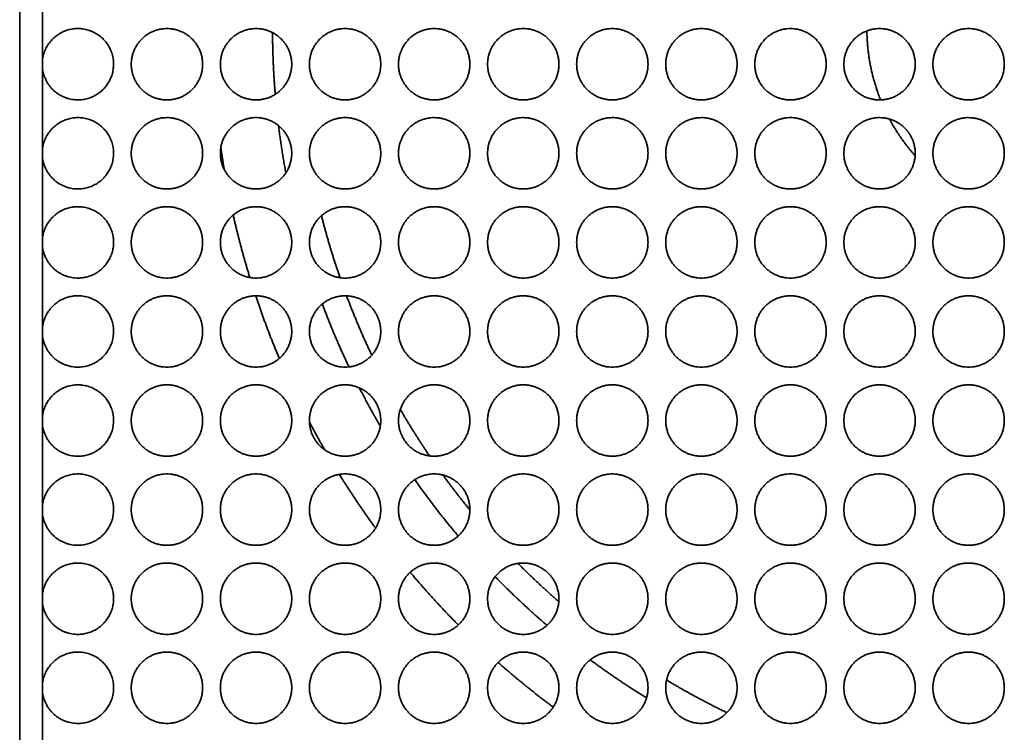
# Model space of a CAD drawing. Units: millimetres. Extents: x -122 to 150, y 1 to 516.
# Drawn here: x -121 to -59, y 43 to 87 of the extents above; entities that cross this region are included whole.
import ezdxf

# ---------------------------------------------------------------- set-up
doc = ezdxf.new("R2010")
doc.units = ezdxf.units.MM
doc.header["$LTSCALE"] = 5
doc.layers.add('lines', color=7, linetype='Continuous', lineweight=35, true_color=0xe5e3e3)

msp = doc.modelspace()

# ---------------------------------------------------------------- linework, layer by layer
at = {"layer": 'lines'}
for points in [[(-119.225, 150.188), (-119.225, 86.622), (-119.225, 23.056)], [(-120.659, 41.218), (-120.659, 86.622), (-120.659, 132.026)]]:
    msp.add_open_spline(points, degree=2, dxfattribs=at)
for points, weights, knots in [([(-117.014, 82.177), (-115.58, 82.177), (-114.983, 83.481), (-114.386, 84.785), (-115.323, 85.871), (-116.259, 86.957), (-117.637, 86.558), (-119.014, 86.158), (-119.225, 84.739)], [1, 0.841550370635, 1, 0.841550370635, 1, 0.841550370635, 1, 0.841550370635, 1], [-14.686801, -14.686801, -14.686801, -12.019042, -12.019042, -9.351282, -9.351282, -6.683522, -6.683522, -4.015763, -4.015763, -4.015763]), ([(-111.437, 82.177), (-113.671, 82.177), (-113.671, 84.412), (-113.671, 86.646), (-111.437, 86.646), (-109.202, 86.646), (-109.202, 84.412), (-109.202, 82.177), (-111.437, 82.177)], [1, 0.707106781187, 1, 0.707106781187, 1, 0.707106781187, 1, 0.707106781187, 1], [0, 0, 0, 3.6717, 3.6717, 7.343401, 7.343401, 11.015101, 11.015101, 14.686801, 14.686801, 14.686801]), ([(-105.859, 82.177), (-108.093, 82.177), (-108.093, 84.412), (-108.093, 86.646), (-105.859, 86.646), (-103.625, 86.646), (-103.625, 84.412), (-103.625, 82.177), (-105.859, 82.177)], [1, 0.707106781187, 1, 0.707106781187, 1, 0.707106781187, 1, 0.707106781187, 1], [0, 0, 0, 3.6717, 3.6717, 7.343401, 7.343401, 11.015101, 11.015101, 14.686801, 14.686801, 14.686801]), ([(-100.281, 82.177), (-102.515, 82.177), (-102.515, 84.412), (-102.515, 86.646), (-100.281, 86.646), (-98.047, 86.646), (-98.047, 84.412), (-98.047, 82.177), (-100.281, 82.177)], [1, 0.707106781187, 1, 0.707106781187, 1, 0.707106781187, 1, 0.707106781187, 1], [0, 0, 0, 3.6717, 3.6717, 7.343401, 7.343401, 11.015101, 11.015101, 14.686801, 14.686801, 14.686801]), ([(-94.703, 82.177), (-96.938, 82.177), (-96.938, 84.412), (-96.938, 86.646), (-94.703, 86.646), (-92.469, 86.646), (-92.469, 84.412), (-92.469, 82.177), (-94.703, 82.177)], [1, 0.707106781187, 1, 0.707106781187, 1, 0.707106781187, 1, 0.707106781187, 1], [0, 0, 0, 3.6717, 3.6717, 7.343401, 7.343401, 11.015101, 11.015101, 14.686801, 14.686801, 14.686801]), ([(-89.125, 82.177), (-91.36, 82.177), (-91.36, 84.412), (-91.36, 86.646), (-89.125, 86.646), (-86.891, 86.646), (-86.891, 84.412), (-86.891, 82.177), (-89.125, 82.177)], [1, 0.707106781187, 1, 0.707106781187, 1, 0.707106781187, 1, 0.707106781187, 1], [0, 0, 0, 3.6717, 3.6717, 7.343401, 7.343401, 11.015101, 11.015101, 14.686801, 14.686801, 14.686801]), ([(-83.548, 82.177), (-85.782, 82.177), (-85.782, 84.412), (-85.782, 86.646), (-83.548, 86.646), (-81.313, 86.646), (-81.313, 84.412), (-81.313, 82.177), (-83.548, 82.177)], [1, 0.707106781187, 1, 0.707106781187, 1, 0.707106781187, 1, 0.707106781187, 1], [0, 0, 0, 3.6717, 3.6717, 7.343401, 7.343401, 11.015101, 11.015101, 14.686801, 14.686801, 14.686801]), ([(-77.97, 82.177), (-80.204, 82.177), (-80.204, 84.412), (-80.204, 86.646), (-77.97, 86.646), (-75.735, 86.646), (-75.735, 84.412), (-75.735, 82.177), (-77.97, 82.177)], [1, 0.707106781187, 1, 0.707106781187, 1, 0.707106781187, 1, 0.707106781187, 1], [0, 0, 0, 3.6717, 3.6717, 7.343401, 7.343401, 11.015101, 11.015101, 14.686801, 14.686801, 14.686801]), ([(-72.392, 82.177), (-74.626, 82.177), (-74.626, 84.412), (-74.626, 86.646), (-72.392, 86.646), (-70.158, 86.646), (-70.158, 84.412), (-70.158, 82.177), (-72.392, 82.177)], [1, 0.707106781187, 1, 0.707106781187, 1, 0.707106781187, 1, 0.707106781187, 1], [0, 0, 0, 3.6717, 3.6717, 7.343401, 7.343401, 11.015101, 11.015101, 14.686801, 14.686801, 14.686801]), ([(-66.814, 82.177), (-69.049, 82.177), (-69.049, 84.412), (-69.049, 86.646), (-66.814, 86.646), (-64.58, 86.646), (-64.58, 84.412), (-64.58, 82.177), (-66.814, 82.177)], [1, 0.707106781187, 1, 0.707106781187, 1, 0.707106781187, 1, 0.707106781187, 1], [0, 0, 0, 3.6717, 3.6717, 7.343401, 7.343401, 11.015101, 11.015101, 14.686801, 14.686801, 14.686801]), ([(-66.75, 82.178), (-66.759, 82.201), (-66.768, 82.224), (-67.584, 84.285), (-67.606, 86.501)], [0.889414673586, 0.889787915922, 0.890165042945, 0.925729992265, 0.995843112422], [15.070594, 15.070594, 15.070594, 15.123928, 15.123928, 19.756187, 19.756187, 19.756187]), ([(-61.236, 82.177), (-63.471, 82.177), (-63.471, 84.412), (-63.471, 86.646), (-61.236, 86.646), (-59.002, 86.646), (-59.002, 84.412), (-59.002, 82.177), (-61.236, 82.177)], [1, 0.707106781187, 1, 0.707106781187, 1, 0.707106781187, 1, 0.707106781187, 1], [0, 0, 0, 3.6717, 3.6717, 7.343401, 7.343401, 11.015101, 11.015101, 14.686801, 14.686801, 14.686801]), ([(-117.014, 76.6), (-115.58, 76.6), (-114.983, 77.903), (-114.386, 79.207), (-115.323, 80.293), (-116.259, 81.379), (-117.637, 80.98), (-119.014, 80.58), (-119.225, 79.162)], [1, 0.841550370635, 1, 0.841550370635, 1, 0.841550370635, 1, 0.841550370635, 1], [-14.686801, -14.686801, -14.686801, -12.019042, -12.019042, -9.351282, -9.351282, -6.683522, -6.683522, -4.015763, -4.015763, -4.015763]), ([(-111.437, 76.6), (-113.671, 76.6), (-113.671, 78.834), (-113.671, 81.068), (-111.437, 81.068), (-109.202, 81.068), (-109.202, 78.834), (-109.202, 76.6), (-111.437, 76.6)], [1, 0.707106781187, 1, 0.707106781187, 1, 0.707106781187, 1, 0.707106781187, 1], [0, 0, 0, 3.6717, 3.6717, 7.343401, 7.343401, 11.015101, 11.015101, 14.686801, 14.686801, 14.686801]), ([(-105.859, 76.6), (-108.093, 76.6), (-108.093, 78.834), (-108.093, 81.068), (-105.859, 81.068), (-103.625, 81.068), (-103.625, 78.834), (-103.625, 76.6), (-105.859, 76.6)], [1, 0.707106781187, 1, 0.707106781187, 1, 0.707106781187, 1, 0.707106781187, 1], [0, 0, 0, 3.6717, 3.6717, 7.343401, 7.343401, 11.015101, 11.015101, 14.686801, 14.686801, 14.686801]), ([(-100.281, 76.6), (-102.515, 76.6), (-102.515, 78.834), (-102.515, 81.068), (-100.281, 81.068), (-98.047, 81.068), (-98.047, 78.834), (-98.047, 76.6), (-100.281, 76.6)], [1, 0.707106781187, 1, 0.707106781187, 1, 0.707106781187, 1, 0.707106781187, 1], [0, 0, 0, 3.6717, 3.6717, 7.343401, 7.343401, 11.015101, 11.015101, 14.686801, 14.686801, 14.686801]), ([(-94.703, 76.6), (-96.938, 76.6), (-96.938, 78.834), (-96.938, 81.068), (-94.703, 81.068), (-92.469, 81.068), (-92.469, 78.834), (-92.469, 76.6), (-94.703, 76.6)], [1, 0.707106781187, 1, 0.707106781187, 1, 0.707106781187, 1, 0.707106781187, 1], [0, 0, 0, 3.6717, 3.6717, 7.343401, 7.343401, 11.015101, 11.015101, 14.686801, 14.686801, 14.686801]), ([(-89.125, 76.6), (-91.36, 76.6), (-91.36, 78.834), (-91.36, 81.068), (-89.125, 81.068), (-86.891, 81.068), (-86.891, 78.834), (-86.891, 76.6), (-89.125, 76.6)], [1, 0.707106781187, 1, 0.707106781187, 1, 0.707106781187, 1, 0.707106781187, 1], [0, 0, 0, 3.6717, 3.6717, 7.343401, 7.343401, 11.015101, 11.015101, 14.686801, 14.686801, 14.686801]), ([(-83.548, 76.6), (-85.782, 76.6), (-85.782, 78.834), (-85.782, 81.068), (-83.548, 81.068), (-81.313, 81.068), (-81.313, 78.834), (-81.313, 76.6), (-83.548, 76.6)], [1, 0.707106781187, 1, 0.707106781187, 1, 0.707106781187, 1, 0.707106781187, 1], [0, 0, 0, 3.6717, 3.6717, 7.343401, 7.343401, 11.015101, 11.015101, 14.686801, 14.686801, 14.686801]), ([(-77.97, 76.6), (-80.204, 76.6), (-80.204, 78.834), (-80.204, 81.068), (-77.97, 81.068), (-75.735, 81.068), (-75.735, 78.834), (-75.735, 76.6), (-77.97, 76.6)], [1, 0.707106781187, 1, 0.707106781187, 1, 0.707106781187, 1, 0.707106781187, 1], [0, 0, 0, 3.6717, 3.6717, 7.343401, 7.343401, 11.015101, 11.015101, 14.686801, 14.686801, 14.686801]), ([(-72.392, 76.6), (-74.626, 76.6), (-74.626, 78.834), (-74.626, 81.068), (-72.392, 81.068), (-70.158, 81.068), (-70.158, 78.834), (-70.158, 76.6), (-72.392, 76.6)], [1, 0.707106781187, 1, 0.707106781187, 1, 0.707106781187, 1, 0.707106781187, 1], [0, 0, 0, 3.6717, 3.6717, 7.343401, 7.343401, 11.015101, 11.015101, 14.686801, 14.686801, 14.686801]), ([(-66.814, 76.6), (-69.049, 76.6), (-69.049, 78.834), (-69.049, 81.068), (-66.814, 81.068), (-64.58, 81.068), (-64.58, 78.834), (-64.58, 76.6), (-66.814, 76.6)], [1, 0.707106781187, 1, 0.707106781187, 1, 0.707106781187, 1, 0.707106781187, 1], [0, 0, 0, 3.6717, 3.6717, 7.343401, 7.343401, 11.015101, 11.015101, 14.686801, 14.686801, 14.686801]), ([(-61.236, 76.6), (-63.471, 76.6), (-63.471, 78.834), (-63.471, 81.068), (-61.236, 81.068), (-59.002, 81.068), (-59.002, 78.834), (-59.002, 76.6), (-61.236, 76.6)], [1, 0.707106781187, 1, 0.707106781187, 1, 0.707106781187, 1, 0.707106781187, 1], [0, 0, 0, 3.6717, 3.6717, 7.343401, 7.343401, 11.015101, 11.015101, 14.686801, 14.686801, 14.686801]), ([(-117.014, 71.022), (-115.58, 71.022), (-114.983, 72.326), (-114.386, 73.63), (-115.323, 74.716), (-116.259, 75.802), (-117.637, 75.402), (-119.014, 75.002), (-119.225, 73.584)], [1, 0.841550370635, 1, 0.841550370635, 1, 0.841550370635, 1, 0.841550370635, 1], [-14.686801, -14.686801, -14.686801, -12.019042, -12.019042, -9.351282, -9.351282, -6.683522, -6.683522, -4.015763, -4.015763, -4.015763]), ([(-111.437, 71.022), (-113.671, 71.022), (-113.671, 73.256), (-113.671, 75.49), (-111.437, 75.49), (-109.202, 75.49), (-109.202, 73.256), (-109.202, 71.022), (-111.437, 71.022)], [1, 0.707106781187, 1, 0.707106781187, 1, 0.707106781187, 1, 0.707106781187, 1], [0, 0, 0, 3.6717, 3.6717, 7.343401, 7.343401, 11.015101, 11.015101, 14.686801, 14.686801, 14.686801]), ([(-105.859, 71.022), (-108.093, 71.022), (-108.093, 73.256), (-108.093, 75.49), (-105.859, 75.49), (-103.625, 75.49), (-103.625, 73.256), (-103.625, 71.022), (-105.859, 71.022)], [1, 0.707106781187, 1, 0.707106781187, 1, 0.707106781187, 1, 0.707106781187, 1], [0, 0, 0, 3.6717, 3.6717, 7.343401, 7.343401, 11.015101, 11.015101, 14.686801, 14.686801, 14.686801]), ([(-100.281, 71.022), (-102.515, 71.022), (-102.515, 73.256), (-102.515, 75.49), (-100.281, 75.49), (-98.047, 75.49), (-98.047, 73.256), (-98.047, 71.022), (-100.281, 71.022)], [1, 0.707106781187, 1, 0.707106781187, 1, 0.707106781187, 1, 0.707106781187, 1], [0, 0, 0, 3.6717, 3.6717, 7.343401, 7.343401, 11.015101, 11.015101, 14.686801, 14.686801, 14.686801]), ([(-94.703, 71.022), (-96.938, 71.022), (-96.938, 73.256), (-96.938, 75.49), (-94.703, 75.49), (-92.469, 75.49), (-92.469, 73.256), (-92.469, 71.022), (-94.703, 71.022)], [1, 0.707106781187, 1, 0.707106781187, 1, 0.707106781187, 1, 0.707106781187, 1], [0, 0, 0, 3.6717, 3.6717, 7.343401, 7.343401, 11.015101, 11.015101, 14.686801, 14.686801, 14.686801]), ([(-89.125, 71.022), (-91.36, 71.022), (-91.36, 73.256), (-91.36, 75.49), (-89.125, 75.49), (-86.891, 75.49), (-86.891, 73.256), (-86.891, 71.022), (-89.125, 71.022)], [1, 0.707106781187, 1, 0.707106781187, 1, 0.707106781187, 1, 0.707106781187, 1], [0, 0, 0, 3.6717, 3.6717, 7.343401, 7.343401, 11.015101, 11.015101, 14.686801, 14.686801, 14.686801]), ([(-83.548, 71.022), (-85.782, 71.022), (-85.782, 73.256), (-85.782, 75.49), (-83.548, 75.49), (-81.313, 75.49), (-81.313, 73.256), (-81.313, 71.022), (-83.548, 71.022)], [1, 0.707106781187, 1, 0.707106781187, 1, 0.707106781187, 1, 0.707106781187, 1], [0, 0, 0, 3.6717, 3.6717, 7.343401, 7.343401, 11.015101, 11.015101, 14.686801, 14.686801, 14.686801]), ([(-77.97, 71.022), (-80.204, 71.022), (-80.204, 73.256), (-80.204, 75.49), (-77.97, 75.49), (-75.735, 75.49), (-75.735, 73.256), (-75.735, 71.022), (-77.97, 71.022)], [1, 0.707106781187, 1, 0.707106781187, 1, 0.707106781187, 1, 0.707106781187, 1], [0, 0, 0, 3.6717, 3.6717, 7.343401, 7.343401, 11.015101, 11.015101, 14.686801, 14.686801, 14.686801]), ([(-72.392, 71.022), (-74.626, 71.022), (-74.626, 73.256), (-74.626, 75.49), (-72.392, 75.49), (-70.158, 75.49), (-70.158, 73.256), (-70.158, 71.022), (-72.392, 71.022)], [1, 0.707106781187, 1, 0.707106781187, 1, 0.707106781187, 1, 0.707106781187, 1], [0, 0, 0, 3.6717, 3.6717, 7.343401, 7.343401, 11.015101, 11.015101, 14.686801, 14.686801, 14.686801]), ([(-66.814, 71.022), (-69.049, 71.022), (-69.049, 73.256), (-69.049, 75.49), (-66.814, 75.49), (-64.58, 75.49), (-64.58, 73.256), (-64.58, 71.022), (-66.814, 71.022)], [1, 0.707106781187, 1, 0.707106781187, 1, 0.707106781187, 1, 0.707106781187, 1], [0, 0, 0, 3.6717, 3.6717, 7.343401, 7.343401, 11.015101, 11.015101, 14.686801, 14.686801, 14.686801]), ([(-61.236, 71.022), (-63.471, 71.022), (-63.471, 73.256), (-63.471, 75.49), (-61.236, 75.49), (-59.002, 75.49), (-59.002, 73.256), (-59.002, 71.022), (-61.236, 71.022)], [1, 0.707106781187, 1, 0.707106781187, 1, 0.707106781187, 1, 0.707106781187, 1], [0, 0, 0, 3.6717, 3.6717, 7.343401, 7.343401, 11.015101, 11.015101, 14.686801, 14.686801, 14.686801]), ([(-117.014, 65.444), (-115.58, 65.444), (-114.983, 66.748), (-114.386, 68.052), (-115.323, 69.138), (-116.259, 70.224), (-117.637, 69.824), (-119.014, 69.425), (-119.225, 68.006)], [1, 0.841550370635, 1, 0.841550370635, 1, 0.841550370635, 1, 0.841550370635, 1], [-14.686801, -14.686801, -14.686801, -12.019042, -12.019042, -9.351282, -9.351282, -6.683522, -6.683522, -4.015763, -4.015763, -4.015763]), ([(-111.437, 65.444), (-113.671, 65.444), (-113.671, 67.678), (-113.671, 69.913), (-111.437, 69.913), (-109.202, 69.913), (-109.202, 67.678), (-109.202, 65.444), (-111.437, 65.444)], [1, 0.707106781187, 1, 0.707106781187, 1, 0.707106781187, 1, 0.707106781187, 1], [0, 0, 0, 3.6717, 3.6717, 7.343401, 7.343401, 11.015101, 11.015101, 14.686801, 14.686801, 14.686801]), ([(-105.859, 65.444), (-108.093, 65.444), (-108.093, 67.678), (-108.093, 69.913), (-105.859, 69.913), (-103.625, 69.913), (-103.625, 67.678), (-103.625, 65.444), (-105.859, 65.444)], [1, 0.707106781187, 1, 0.707106781187, 1, 0.707106781187, 1, 0.707106781187, 1], [0, 0, 0, 3.6717, 3.6717, 7.343401, 7.343401, 11.015101, 11.015101, 14.686801, 14.686801, 14.686801]), ([(-100.281, 65.444), (-102.515, 65.444), (-102.515, 67.678), (-102.515, 69.913), (-100.281, 69.913), (-98.047, 69.913), (-98.047, 67.678), (-98.047, 65.444), (-100.281, 65.444)], [1, 0.707106781187, 1, 0.707106781187, 1, 0.707106781187, 1, 0.707106781187, 1], [0, 0, 0, 3.6717, 3.6717, 7.343401, 7.343401, 11.015101, 11.015101, 14.686801, 14.686801, 14.686801]), ([(-94.703, 65.444), (-96.938, 65.444), (-96.938, 67.678), (-96.938, 69.913), (-94.703, 69.913), (-92.469, 69.913), (-92.469, 67.678), (-92.469, 65.444), (-94.703, 65.444)], [1, 0.707106781187, 1, 0.707106781187, 1, 0.707106781187, 1, 0.707106781187, 1], [0, 0, 0, 3.6717, 3.6717, 7.343401, 7.343401, 11.015101, 11.015101, 14.686801, 14.686801, 14.686801]), ([(-89.125, 65.444), (-91.36, 65.444), (-91.36, 67.678), (-91.36, 69.913), (-89.125, 69.913), (-86.891, 69.913), (-86.891, 67.678), (-86.891, 65.444), (-89.125, 65.444)], [1, 0.707106781187, 1, 0.707106781187, 1, 0.707106781187, 1, 0.707106781187, 1], [0, 0, 0, 3.6717, 3.6717, 7.343401, 7.343401, 11.015101, 11.015101, 14.686801, 14.686801, 14.686801]), ([(-83.548, 65.444), (-85.782, 65.444), (-85.782, 67.678), (-85.782, 69.913), (-83.548, 69.913), (-81.313, 69.913), (-81.313, 67.678), (-81.313, 65.444), (-83.548, 65.444)], [1, 0.707106781187, 1, 0.707106781187, 1, 0.707106781187, 1, 0.707106781187, 1], [0, 0, 0, 3.6717, 3.6717, 7.343401, 7.343401, 11.015101, 11.015101, 14.686801, 14.686801, 14.686801]), ([(-77.97, 65.444), (-80.204, 65.444), (-80.204, 67.678), (-80.204, 69.913), (-77.97, 69.913), (-75.735, 69.913), (-75.735, 67.678), (-75.735, 65.444), (-77.97, 65.444)], [1, 0.707106781187, 1, 0.707106781187, 1, 0.707106781187, 1, 0.707106781187, 1], [0, 0, 0, 3.6717, 3.6717, 7.343401, 7.343401, 11.015101, 11.015101, 14.686801, 14.686801, 14.686801]), ([(-72.392, 65.444), (-74.626, 65.444), (-74.626, 67.678), (-74.626, 69.913), (-72.392, 69.913), (-70.158, 69.913), (-70.158, 67.678), (-70.158, 65.444), (-72.392, 65.444)], [1, 0.707106781187, 1, 0.707106781187, 1, 0.707106781187, 1, 0.707106781187, 1], [0, 0, 0, 3.6717, 3.6717, 7.343401, 7.343401, 11.015101, 11.015101, 14.686801, 14.686801, 14.686801]), ([(-66.814, 65.444), (-69.049, 65.444), (-69.049, 67.678), (-69.049, 69.913), (-66.814, 69.913), (-64.58, 69.913), (-64.58, 67.678), (-64.58, 65.444), (-66.814, 65.444)], [1, 0.707106781187, 1, 0.707106781187, 1, 0.707106781187, 1, 0.707106781187, 1], [0, 0, 0, 3.6717, 3.6717, 7.343401, 7.343401, 11.015101, 11.015101, 14.686801, 14.686801, 14.686801]), ([(-61.236, 65.444), (-63.471, 65.444), (-63.471, 67.678), (-63.471, 69.913), (-61.236, 69.913), (-59.002, 69.913), (-59.002, 67.678), (-59.002, 65.444), (-61.236, 65.444)], [1, 0.707106781187, 1, 0.707106781187, 1, 0.707106781187, 1, 0.707106781187, 1], [0, 0, 0, 3.6717, 3.6717, 7.343401, 7.343401, 11.015101, 11.015101, 14.686801, 14.686801, 14.686801]), ([(-117.014, 59.866), (-115.58, 59.866), (-114.983, 61.17), (-114.386, 62.474), (-115.323, 63.56), (-116.259, 64.646), (-117.637, 64.246), (-119.014, 63.847), (-119.225, 62.428)], [1, 0.841550370635, 1, 0.841550370635, 1, 0.841550370635, 1, 0.841550370635, 1], [-14.686801, -14.686801, -14.686801, -12.019042, -12.019042, -9.351282, -9.351282, -6.683522, -6.683522, -4.015763, -4.015763, -4.015763]), ([(-111.437, 59.866), (-113.671, 59.866), (-113.671, 62.1), (-113.671, 64.335), (-111.437, 64.335), (-109.202, 64.335), (-109.202, 62.1), (-109.202, 59.866), (-111.437, 59.866)], [1, 0.707106781187, 1, 0.707106781187, 1, 0.707106781187, 1, 0.707106781187, 1], [0, 0, 0, 3.6717, 3.6717, 7.343401, 7.343401, 11.015101, 11.015101, 14.686801, 14.686801, 14.686801]), ([(-105.859, 59.866), (-108.093, 59.866), (-108.093, 62.1), (-108.093, 64.335), (-105.859, 64.335), (-103.625, 64.335), (-103.625, 62.1), (-103.625, 59.866), (-105.859, 59.866)], [1, 0.707106781187, 1, 0.707106781187, 1, 0.707106781187, 1, 0.707106781187, 1], [0, 0, 0, 3.6717, 3.6717, 7.343401, 7.343401, 11.015101, 11.015101, 14.686801, 14.686801, 14.686801]), ([(-100.281, 59.866), (-102.515, 59.866), (-102.515, 62.1), (-102.515, 64.335), (-100.281, 64.335), (-98.047, 64.335), (-98.047, 62.1), (-98.047, 59.866), (-100.281, 59.866)], [1, 0.707106781187, 1, 0.707106781187, 1, 0.707106781187, 1, 0.707106781187, 1], [0, 0, 0, 3.6717, 3.6717, 7.343401, 7.343401, 11.015101, 11.015101, 14.686801, 14.686801, 14.686801]), ([(-94.703, 59.866), (-96.938, 59.866), (-96.938, 62.1), (-96.938, 64.335), (-94.703, 64.335), (-92.469, 64.335), (-92.469, 62.1), (-92.469, 59.866), (-94.703, 59.866)], [1, 0.707106781187, 1, 0.707106781187, 1, 0.707106781187, 1, 0.707106781187, 1], [0, 0, 0, 3.6717, 3.6717, 7.343401, 7.343401, 11.015101, 11.015101, 14.686801, 14.686801, 14.686801]), ([(-89.125, 59.866), (-91.36, 59.866), (-91.36, 62.1), (-91.36, 64.335), (-89.125, 64.335), (-86.891, 64.335), (-86.891, 62.1), (-86.891, 59.866), (-89.125, 59.866)], [1, 0.707106781187, 1, 0.707106781187, 1, 0.707106781187, 1, 0.707106781187, 1], [0, 0, 0, 3.6717, 3.6717, 7.343401, 7.343401, 11.015101, 11.015101, 14.686801, 14.686801, 14.686801]), ([(-83.548, 59.866), (-85.782, 59.866), (-85.782, 62.1), (-85.782, 64.335), (-83.548, 64.335), (-81.313, 64.335), (-81.313, 62.1), (-81.313, 59.866), (-83.548, 59.866)], [1, 0.707106781187, 1, 0.707106781187, 1, 0.707106781187, 1, 0.707106781187, 1], [0, 0, 0, 3.6717, 3.6717, 7.343401, 7.343401, 11.015101, 11.015101, 14.686801, 14.686801, 14.686801]), ([(-77.97, 59.866), (-80.204, 59.866), (-80.204, 62.1), (-80.204, 64.335), (-77.97, 64.335), (-75.735, 64.335), (-75.735, 62.1), (-75.735, 59.866), (-77.97, 59.866)], [1, 0.707106781187, 1, 0.707106781187, 1, 0.707106781187, 1, 0.707106781187, 1], [0, 0, 0, 3.6717, 3.6717, 7.343401, 7.343401, 11.015101, 11.015101, 14.686801, 14.686801, 14.686801]), ([(-72.392, 59.866), (-74.626, 59.866), (-74.626, 62.1), (-74.626, 64.335), (-72.392, 64.335), (-70.158, 64.335), (-70.158, 62.1), (-70.158, 59.866), (-72.392, 59.866)], [1, 0.707106781187, 1, 0.707106781187, 1, 0.707106781187, 1, 0.707106781187, 1], [0, 0, 0, 3.6717, 3.6717, 7.343401, 7.343401, 11.015101, 11.015101, 14.686801, 14.686801, 14.686801]), ([(-66.814, 59.866), (-69.049, 59.866), (-69.049, 62.1), (-69.049, 64.335), (-66.814, 64.335), (-64.58, 64.335), (-64.58, 62.1), (-64.58, 59.866), (-66.814, 59.866)], [1, 0.707106781187, 1, 0.707106781187, 1, 0.707106781187, 1, 0.707106781187, 1], [0, 0, 0, 3.6717, 3.6717, 7.343401, 7.343401, 11.015101, 11.015101, 14.686801, 14.686801, 14.686801]), ([(-61.236, 59.866), (-63.471, 59.866), (-63.471, 62.1), (-63.471, 64.335), (-61.236, 64.335), (-59.002, 64.335), (-59.002, 62.1), (-59.002, 59.866), (-61.236, 59.866)], [1, 0.707106781187, 1, 0.707106781187, 1, 0.707106781187, 1, 0.707106781187, 1], [0, 0, 0, 3.6717, 3.6717, 7.343401, 7.343401, 11.015101, 11.015101, 14.686801, 14.686801, 14.686801]), ([(-117.014, 54.288), (-115.58, 54.288), (-114.983, 55.592), (-114.386, 56.896), (-115.323, 57.982), (-116.259, 59.068), (-117.637, 58.669), (-119.014, 58.269), (-119.225, 56.85)], [1, 0.841550370635, 1, 0.841550370635, 1, 0.841550370635, 1, 0.841550370635, 1], [-14.686801, -14.686801, -14.686801, -12.019042, -12.019042, -9.351282, -9.351282, -6.683522, -6.683522, -4.015763, -4.015763, -4.015763]), ([(-111.437, 54.288), (-113.671, 54.288), (-113.671, 56.523), (-113.671, 58.757), (-111.437, 58.757), (-109.202, 58.757), (-109.202, 56.523), (-109.202, 54.288), (-111.437, 54.288)], [1, 0.707106781187, 1, 0.707106781187, 1, 0.707106781187, 1, 0.707106781187, 1], [0, 0, 0, 3.6717, 3.6717, 7.343401, 7.343401, 11.015101, 11.015101, 14.686801, 14.686801, 14.686801]), ([(-105.859, 54.288), (-108.093, 54.288), (-108.093, 56.523), (-108.093, 58.757), (-105.859, 58.757), (-103.625, 58.757), (-103.625, 56.523), (-103.625, 54.288), (-105.859, 54.288)], [1, 0.707106781187, 1, 0.707106781187, 1, 0.707106781187, 1, 0.707106781187, 1], [0, 0, 0, 3.6717, 3.6717, 7.343401, 7.343401, 11.015101, 11.015101, 14.686801, 14.686801, 14.686801]), ([(-100.281, 54.288), (-102.515, 54.288), (-102.515, 56.523), (-102.515, 58.757), (-100.281, 58.757), (-98.047, 58.757), (-98.047, 56.523), (-98.047, 54.288), (-100.281, 54.288)], [1, 0.707106781187, 1, 0.707106781187, 1, 0.707106781187, 1, 0.707106781187, 1], [0, 0, 0, 3.6717, 3.6717, 7.343401, 7.343401, 11.015101, 11.015101, 14.686801, 14.686801, 14.686801]), ([(-94.703, 54.288), (-96.938, 54.288), (-96.938, 56.523), (-96.938, 58.757), (-94.703, 58.757), (-92.469, 58.757), (-92.469, 56.523), (-92.469, 54.288), (-94.703, 54.288)], [1, 0.707106781187, 1, 0.707106781187, 1, 0.707106781187, 1, 0.707106781187, 1], [0, 0, 0, 3.6717, 3.6717, 7.343401, 7.343401, 11.015101, 11.015101, 14.686801, 14.686801, 14.686801]), ([(-89.125, 54.288), (-91.36, 54.288), (-91.36, 56.523), (-91.36, 58.757), (-89.125, 58.757), (-86.891, 58.757), (-86.891, 56.523), (-86.891, 54.288), (-89.125, 54.288)], [1, 0.707106781187, 1, 0.707106781187, 1, 0.707106781187, 1, 0.707106781187, 1], [0, 0, 0, 3.6717, 3.6717, 7.343401, 7.343401, 11.015101, 11.015101, 14.686801, 14.686801, 14.686801]), ([(-83.548, 54.288), (-85.782, 54.288), (-85.782, 56.523), (-85.782, 58.757), (-83.548, 58.757), (-81.313, 58.757), (-81.313, 56.523), (-81.313, 54.288), (-83.548, 54.288)], [1, 0.707106781187, 1, 0.707106781187, 1, 0.707106781187, 1, 0.707106781187, 1], [0, 0, 0, 3.6717, 3.6717, 7.343401, 7.343401, 11.015101, 11.015101, 14.686801, 14.686801, 14.686801]), ([(-77.97, 54.288), (-80.204, 54.288), (-80.204, 56.523), (-80.204, 58.757), (-77.97, 58.757), (-75.735, 58.757), (-75.735, 56.523), (-75.735, 54.288), (-77.97, 54.288)], [1, 0.707106781187, 1, 0.707106781187, 1, 0.707106781187, 1, 0.707106781187, 1], [0, 0, 0, 3.6717, 3.6717, 7.343401, 7.343401, 11.015101, 11.015101, 14.686801, 14.686801, 14.686801]), ([(-72.392, 54.288), (-74.626, 54.288), (-74.626, 56.523), (-74.626, 58.757), (-72.392, 58.757), (-70.158, 58.757), (-70.158, 56.523), (-70.158, 54.288), (-72.392, 54.288)], [1, 0.707106781187, 1, 0.707106781187, 1, 0.707106781187, 1, 0.707106781187, 1], [0, 0, 0, 3.6717, 3.6717, 7.343401, 7.343401, 11.015101, 11.015101, 14.686801, 14.686801, 14.686801]), ([(-66.814, 54.288), (-69.049, 54.288), (-69.049, 56.523), (-69.049, 58.757), (-66.814, 58.757), (-64.58, 58.757), (-64.58, 56.523), (-64.58, 54.288), (-66.814, 54.288)], [1, 0.707106781187, 1, 0.707106781187, 1, 0.707106781187, 1, 0.707106781187, 1], [0, 0, 0, 3.6717, 3.6717, 7.343401, 7.343401, 11.015101, 11.015101, 14.686801, 14.686801, 14.686801]), ([(-61.236, 54.288), (-63.471, 54.288), (-63.471, 56.523), (-63.471, 58.757), (-61.236, 58.757), (-59.002, 58.757), (-59.002, 56.523), (-59.002, 54.288), (-61.236, 54.288)], [1, 0.707106781187, 1, 0.707106781187, 1, 0.707106781187, 1, 0.707106781187, 1], [0, 0, 0, 3.6717, 3.6717, 7.343401, 7.343401, 11.015101, 11.015101, 14.686801, 14.686801, 14.686801]), ([(-117.014, 48.71), (-115.58, 48.71), (-114.983, 50.014), (-114.386, 51.318), (-115.323, 52.404), (-116.259, 53.49), (-117.637, 53.091), (-119.014, 52.691), (-119.225, 51.273)], [1, 0.841550370635, 1, 0.841550370635, 1, 0.841550370635, 1, 0.841550370635, 1], [-14.686801, -14.686801, -14.686801, -12.019042, -12.019042, -9.351282, -9.351282, -6.683522, -6.683522, -4.015763, -4.015763, -4.015763]), ([(-111.437, 48.71), (-113.671, 48.71), (-113.671, 50.945), (-113.671, 53.179), (-111.437, 53.179), (-109.202, 53.179), (-109.202, 50.945), (-109.202, 48.71), (-111.437, 48.71)], [1, 0.707106781187, 1, 0.707106781187, 1, 0.707106781187, 1, 0.707106781187, 1], [0, 0, 0, 3.6717, 3.6717, 7.343401, 7.343401, 11.015101, 11.015101, 14.686801, 14.686801, 14.686801]), ([(-105.859, 48.71), (-108.093, 48.71), (-108.093, 50.945), (-108.093, 53.179), (-105.859, 53.179), (-103.625, 53.179), (-103.625, 50.945), (-103.625, 48.71), (-105.859, 48.71)], [1, 0.707106781187, 1, 0.707106781187, 1, 0.707106781187, 1, 0.707106781187, 1], [0, 0, 0, 3.6717, 3.6717, 7.343401, 7.343401, 11.015101, 11.015101, 14.686801, 14.686801, 14.686801]), ([(-100.281, 48.71), (-102.515, 48.71), (-102.515, 50.945), (-102.515, 53.179), (-100.281, 53.179), (-98.047, 53.179), (-98.047, 50.945), (-98.047, 48.71), (-100.281, 48.71)], [1, 0.707106781187, 1, 0.707106781187, 1, 0.707106781187, 1, 0.707106781187, 1], [0, 0, 0, 3.6717, 3.6717, 7.343401, 7.343401, 11.015101, 11.015101, 14.686801, 14.686801, 14.686801]), ([(-94.703, 48.71), (-96.938, 48.71), (-96.938, 50.945), (-96.938, 53.179), (-94.703, 53.179), (-92.469, 53.179), (-92.469, 50.945), (-92.469, 48.71), (-94.703, 48.71)], [1, 0.707106781187, 1, 0.707106781187, 1, 0.707106781187, 1, 0.707106781187, 1], [0, 0, 0, 3.6717, 3.6717, 7.343401, 7.343401, 11.015101, 11.015101, 14.686801, 14.686801, 14.686801]), ([(-89.125, 48.71), (-91.36, 48.71), (-91.36, 50.945), (-91.36, 53.179), (-89.125, 53.179), (-86.891, 53.179), (-86.891, 50.945), (-86.891, 48.71), (-89.125, 48.71)], [1, 0.707106781187, 1, 0.707106781187, 1, 0.707106781187, 1, 0.707106781187, 1], [0, 0, 0, 3.6717, 3.6717, 7.343401, 7.343401, 11.015101, 11.015101, 14.686801, 14.686801, 14.686801]), ([(-83.548, 48.71), (-85.782, 48.71), (-85.782, 50.945), (-85.782, 53.179), (-83.548, 53.179), (-81.313, 53.179), (-81.313, 50.945), (-81.313, 48.71), (-83.548, 48.71)], [1, 0.707106781187, 1, 0.707106781187, 1, 0.707106781187, 1, 0.707106781187, 1], [0, 0, 0, 3.6717, 3.6717, 7.343401, 7.343401, 11.015101, 11.015101, 14.686801, 14.686801, 14.686801]), ([(-77.97, 48.71), (-80.204, 48.71), (-80.204, 50.945), (-80.204, 53.179), (-77.97, 53.179), (-75.735, 53.179), (-75.735, 50.945), (-75.735, 48.71), (-77.97, 48.71)], [1, 0.707106781187, 1, 0.707106781187, 1, 0.707106781187, 1, 0.707106781187, 1], [0, 0, 0, 3.6717, 3.6717, 7.343401, 7.343401, 11.015101, 11.015101, 14.686801, 14.686801, 14.686801]), ([(-72.392, 48.71), (-74.626, 48.71), (-74.626, 50.945), (-74.626, 53.179), (-72.392, 53.179), (-70.158, 53.179), (-70.158, 50.945), (-70.158, 48.71), (-72.392, 48.71)], [1, 0.707106781187, 1, 0.707106781187, 1, 0.707106781187, 1, 0.707106781187, 1], [0, 0, 0, 3.6717, 3.6717, 7.343401, 7.343401, 11.015101, 11.015101, 14.686801, 14.686801, 14.686801]), ([(-66.814, 48.71), (-69.049, 48.71), (-69.049, 50.945), (-69.049, 53.179), (-66.814, 53.179), (-64.58, 53.179), (-64.58, 50.945), (-64.58, 48.71), (-66.814, 48.71)], [1, 0.707106781187, 1, 0.707106781187, 1, 0.707106781187, 1, 0.707106781187, 1], [0, 0, 0, 3.6717, 3.6717, 7.343401, 7.343401, 11.015101, 11.015101, 14.686801, 14.686801, 14.686801]), ([(-61.236, 48.71), (-63.471, 48.71), (-63.471, 50.945), (-63.471, 53.179), (-61.236, 53.179), (-59.002, 53.179), (-59.002, 50.945), (-59.002, 48.71), (-61.236, 48.71)], [1, 0.707106781187, 1, 0.707106781187, 1, 0.707106781187, 1, 0.707106781187, 1], [0, 0, 0, 3.6717, 3.6717, 7.343401, 7.343401, 11.015101, 11.015101, 14.686801, 14.686801, 14.686801]), ([(-117.014, 43.133), (-115.58, 43.133), (-114.983, 44.437), (-114.386, 45.741), (-115.323, 46.826), (-116.259, 47.912), (-117.637, 47.513), (-119.014, 47.113), (-119.225, 45.695)], [1, 0.841550370635, 1, 0.841550370635, 1, 0.841550370635, 1, 0.841550370635, 1], [-14.686801, -14.686801, -14.686801, -12.019042, -12.019042, -9.351282, -9.351282, -6.683522, -6.683522, -4.015763, -4.015763, -4.015763]), ([(-111.437, 43.133), (-113.671, 43.133), (-113.671, 45.367), (-113.671, 47.601), (-111.437, 47.601), (-109.202, 47.601), (-109.202, 45.367), (-109.202, 43.133), (-111.437, 43.133)], [1, 0.707106781187, 1, 0.707106781187, 1, 0.707106781187, 1, 0.707106781187, 1], [0, 0, 0, 3.6717, 3.6717, 7.343401, 7.343401, 11.015101, 11.015101, 14.686801, 14.686801, 14.686801]), ([(-105.859, 43.133), (-108.093, 43.133), (-108.093, 45.367), (-108.093, 47.601), (-105.859, 47.601), (-103.625, 47.601), (-103.625, 45.367), (-103.625, 43.133), (-105.859, 43.133)], [1, 0.707106781187, 1, 0.707106781187, 1, 0.707106781187, 1, 0.707106781187, 1], [0, 0, 0, 3.6717, 3.6717, 7.343401, 7.343401, 11.015101, 11.015101, 14.686801, 14.686801, 14.686801]), ([(-100.281, 43.133), (-102.515, 43.133), (-102.515, 45.367), (-102.515, 47.601), (-100.281, 47.601), (-98.047, 47.601), (-98.047, 45.367), (-98.047, 43.133), (-100.281, 43.133)], [1, 0.707106781187, 1, 0.707106781187, 1, 0.707106781187, 1, 0.707106781187, 1], [0, 0, 0, 3.6717, 3.6717, 7.343401, 7.343401, 11.015101, 11.015101, 14.686801, 14.686801, 14.686801]), ([(-94.703, 43.133), (-96.938, 43.133), (-96.938, 45.367), (-96.938, 47.601), (-94.703, 47.601), (-92.469, 47.601), (-92.469, 45.367), (-92.469, 43.133), (-94.703, 43.133)], [1, 0.707106781187, 1, 0.707106781187, 1, 0.707106781187, 1, 0.707106781187, 1], [0, 0, 0, 3.6717, 3.6717, 7.343401, 7.343401, 11.015101, 11.015101, 14.686801, 14.686801, 14.686801]), ([(-89.125, 43.133), (-91.36, 43.133), (-91.36, 45.367), (-91.36, 47.601), (-89.125, 47.601), (-86.891, 47.601), (-86.891, 45.367), (-86.891, 43.133), (-89.125, 43.133)], [1, 0.707106781187, 1, 0.707106781187, 1, 0.707106781187, 1, 0.707106781187, 1], [0, 0, 0, 3.6717, 3.6717, 7.343401, 7.343401, 11.015101, 11.015101, 14.686801, 14.686801, 14.686801]), ([(-83.548, 43.133), (-85.782, 43.133), (-85.782, 45.367), (-85.782, 47.601), (-83.548, 47.601), (-81.313, 47.601), (-81.313, 45.367), (-81.313, 43.133), (-83.548, 43.133)], [1, 0.707106781187, 1, 0.707106781187, 1, 0.707106781187, 1, 0.707106781187, 1], [0, 0, 0, 3.6717, 3.6717, 7.343401, 7.343401, 11.015101, 11.015101, 14.686801, 14.686801, 14.686801]), ([(-77.97, 43.133), (-80.204, 43.133), (-80.204, 45.367), (-80.204, 47.601), (-77.97, 47.601), (-75.735, 47.601), (-75.735, 45.367), (-75.735, 43.133), (-77.97, 43.133)], [1, 0.707106781187, 1, 0.707106781187, 1, 0.707106781187, 1, 0.707106781187, 1], [0, 0, 0, 3.6717, 3.6717, 7.343401, 7.343401, 11.015101, 11.015101, 14.686801, 14.686801, 14.686801]), ([(-72.392, 43.133), (-74.626, 43.133), (-74.626, 45.367), (-74.626, 47.601), (-72.392, 47.601), (-70.158, 47.601), (-70.158, 45.367), (-70.158, 43.133), (-72.392, 43.133)], [1, 0.707106781187, 1, 0.707106781187, 1, 0.707106781187, 1, 0.707106781187, 1], [0, 0, 0, 3.6717, 3.6717, 7.343401, 7.343401, 11.015101, 11.015101, 14.686801, 14.686801, 14.686801]), ([(-66.814, 43.133), (-69.049, 43.133), (-69.049, 45.367), (-69.049, 47.601), (-66.814, 47.601), (-64.58, 47.601), (-64.58, 45.367), (-64.58, 43.133), (-66.814, 43.133)], [1, 0.707106781187, 1, 0.707106781187, 1, 0.707106781187, 1, 0.707106781187, 1], [0, 0, 0, 3.6717, 3.6717, 7.343401, 7.343401, 11.015101, 11.015101, 14.686801, 14.686801, 14.686801]), ([(-61.236, 43.133), (-63.471, 43.133), (-63.471, 45.367), (-63.471, 47.601), (-61.236, 47.601), (-59.002, 47.601), (-59.002, 45.367), (-59.002, 43.133), (-61.236, 43.133)], [1, 0.707106781187, 1, 0.707106781187, 1, 0.707106781187, 1, 0.707106781187, 1], [0, 0, 0, 3.6717, 3.6717, 7.343401, 7.343401, 11.015101, 11.015101, 14.686801, 14.686801, 14.686801])]:
    msp.add_rational_spline(points, weights, degree=2, knots=knots, dxfattribs=at)
for points, weights in [([(-104.825, 86.393), (-104.816, 84.458), (-104.655, 82.529)], [0.998076162862, 0.982170977941, 0.968016208565]), ([(-119.225, 84.084), (-118.942, 82.177), (-117.014, 82.177)], [1, 0.757186564121, 1]), ([(-64.585, 78.679), (-65.524, 79.735), (-66.191, 80.98)], [0.854278465911, 0.857231749505, 0.872213968265]), ([(-104.452, 80.57), (-104.267, 79.081), (-103.992, 77.606)], [0.954345447877, 0.944443630894, 0.935514568929]), ([(-108.064, 79.196), (-107.966, 78.506), (-107.85, 77.82)], [0.948750716304, 0.944599531227, 0.940629363184]), ([(-119.225, 78.506), (-118.942, 76.6), (-117.014, 76.6)], [1, 0.757186564121, 1]), ([(-107.289, 74.973), (-106.843, 72.994), (-106.246, 71.056)], [0.925061293404, 0.914913862352, 0.906206416993]), ([(-101.762, 74.929), (-101.263, 72.962), (-100.598, 71.044)], [0.918175800266, 0.907519947629, 0.898621181985]), ([(-119.225, 72.928), (-118.942, 71.022), (-117.014, 71.022)], [1, 0.757186564121, 1]), ([(-105.88, 69.913), (-105.218, 67.92), (-104.399, 65.987)], [0.901239542418, 0.892867694609, 0.885965620163]), ([(-100.189, 69.911), (-99.479, 68.019), (-98.611, 66.194)], [0.893554862289, 0.8854113391, 0.878925679162]), ([(-101.709, 69.396), (-100.959, 67.39), (-100.037, 65.457)], [0.89376253487, 0.885391682084, 0.878763496983]), ([(-119.225, 67.351), (-118.942, 65.444), (-117.014, 65.444)], [1, 0.757186564121, 1]), ([(-99.389, 64.149), (-98.765, 62.934), (-98.074, 61.755)], [0.874489069243, 0.870698953234, 0.86759498548]), ([(-96.825, 62.8), (-95.963, 61.309), (-94.995, 59.885)], [0.868233966132, 0.86413140265, 0.861175321953]), ([(-119.225, 61.773), (-118.942, 59.866), (-117.014, 59.866)], [1, 0.757186564121, 1]), ([(-102.513, 62.003), (-102.053, 61.127), (-101.56, 60.268)], [0.873264289235, 0.870789051381, 0.868624646764]), ([(-100.64, 58.728), (-99.57, 57.002), (-98.371, 55.363)], [0.864973745711, 0.861151900825, 0.858609044042]), ([(-94.155, 58.689), (-93.344, 57.571), (-92.469, 56.502)], [0.858881379915, 0.856915610809, 0.855675114962]), ([(-95.918, 58.398), (-94.638, 56.573), (-93.199, 54.871)], [0.860044155051, 0.856657260966, 0.855037655098]), ([(-119.225, 56.195), (-118.942, 54.288), (-117.014, 54.288)], [1, 0.757186564121, 1]), ([(-89.455, 53.155), (-88.221, 51.909), (-86.899, 50.757)], [0.853558492527, 0.853481573365, 0.854564323747]), ([(-96.204, 52.6), (-94.767, 50.887), (-93.19, 49.301)], [0.85518044592, 0.853605781779, 0.85355507759]), ([(-90.885, 52.322), (-89.331, 50.726), (-87.639, 49.276)], [0.853591271601, 0.853333683219, 0.854827679037]), ([(-119.225, 50.617), (-118.942, 48.71), (-117.014, 48.71)], [1, 0.757186564121, 1]), ([(-90.699, 46.953), (-89.033, 45.481), (-87.249, 44.154)], [0.854370744747, 0.855482771244, 0.85810773179]), ([(-84.933, 47.12), (-83.22, 45.851), (-81.404, 44.734)], [0.858220597611, 0.860980926554, 0.86537379844]), ([(-80.151, 45.85), (-78.307, 44.743), (-76.371, 43.806)], [0.866432027646, 0.87127223734, 0.877931554893]), ([(-119.225, 45.039), (-118.942, 43.133), (-117.014, 43.133)], [1, 0.757186564121, 1])]:
    msp.add_rational_spline(points, weights, degree=2, dxfattribs=at)

doc.saveas('drawing.dxf')
